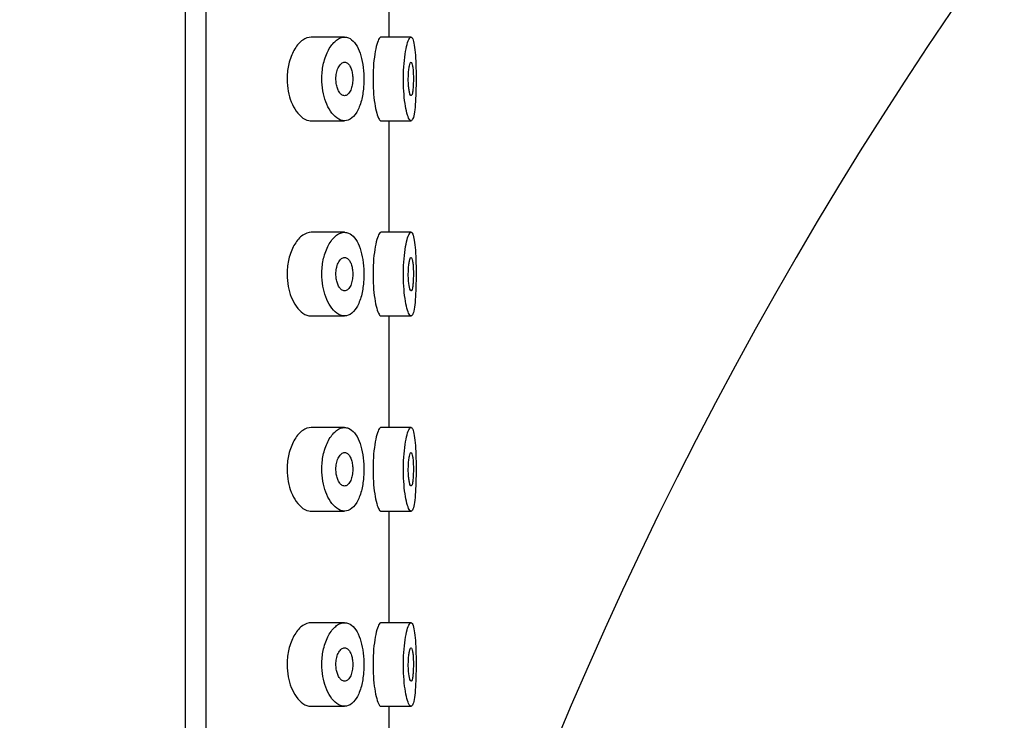
# Model space of a CAD drawing. Units: millimetres. Extents: x 0 to 1205, y 0 to 2727.
# Drawn here: x 979 to 1003, y 2222 to 2239 of the extents above; entities that cross this region are included whole.
import ezdxf
from ezdxf import colors
from ezdxf.entities.mleader import LeaderData, LeaderLine
from ezdxf.math import Vec2, Vec3

# ---------------------------------------------------------------- set-up
doc = ezdxf.new("R2010")
doc.units = ezdxf.units.MM
doc.layers.add('DV3_Défaut', color=7, linetype='Continuous')
doc.layers.add('Défaut', color=7, linetype='Continuous')

# ---------------------------------------------------------------- blocks, each defined once
blk = doc.blocks.new('_DOT')
at = {"color": 0}
blk.add_line((0, 0), (-1, 0), dxfattribs=at)
at = {"color": 0, "const_width": 0.333}
blk.add_lwpolyline([(-0.1665, 0, 1), (0.1665, 0, 1)], format="xyb", close=True, dxfattribs=at)
blk = doc.blocks.new('SE2')
at = {"layer": 'DV3_Défaut', "color": 7, "linetype": 'Continuous'}
for p, q in [((983.446, 2180.766), (983.446, 2259.766)), ((983.94, 2181.266), (983.94, 2259.266)), ((988.321, 2238.099), (988.321, 2240.766)), ((987.255, 2238.099), (986.455, 2238.099)), ((988.844, 2238.099), (988.125, 2238.099)), ((986.453, 2236.099), (987.253, 2236.099)), ((988.124, 2236.099), (988.843, 2236.099)), ((988.321, 2233.433), (988.321, 2236.099)), ((987.255, 2233.433), (986.455, 2233.433)), ((988.844, 2233.433), (988.125, 2233.433)), ((986.453, 2231.433), (987.253, 2231.433)), ((988.124, 2231.433), (988.843, 2231.433)), ((988.321, 2228.766), (988.321, 2231.433)), ((987.255, 2228.766), (986.455, 2228.766)), ((988.844, 2228.766), (988.125, 2228.766)), ((986.453, 2226.766), (987.253, 2226.766)), ((988.124, 2226.766), (988.843, 2226.766)), ((988.321, 2224.099), (988.321, 2226.766)), ((987.255, 2224.099), (986.455, 2224.099)), ((988.844, 2224.099), (988.125, 2224.099)), ((986.453, 2222.099), (987.253, 2222.099)), ((988.124, 2222.099), (988.843, 2222.099)), ((988.321, 2219.433), (988.321, 2222.099))]:
    blk.add_line(p, q, dxfattribs=at)
for radius, start, end in [(122.5, 0, 140.11624), (97.5, 90, 164.60154)]:
    blk.add_arc((1082.321, 2183.766), radius, start, end, dxfattribs=at)
for points, knots in [([(986.455, 2238.099), (986.388, 2238.099), (986.318, 2238.075), (986.251, 2238.028), (986.185, 2237.981), (986.119, 2237.909), (986.063, 2237.817), (986.009, 2237.731), (985.962, 2237.623), (985.93, 2237.503), (985.902, 2237.4), (985.884, 2237.285), (985.878, 2237.17), (985.874, 2237.071), (985.879, 2236.97), (985.893, 2236.874), (985.906, 2236.782), (985.928, 2236.693), (985.955, 2236.613), (985.985, 2236.527), (986.021, 2236.449), (986.061, 2236.384), (986.107, 2236.309), (986.159, 2236.247), (986.212, 2236.201), (986.273, 2236.149), (986.337, 2236.117), (986.4, 2236.105), (986.418, 2236.101), (986.436, 2236.1), (986.454, 2236.1)], [0, 0, 0, 0, 0.1279, 0.1279, 0.1279, 0.256156, 0.256156, 0.256156, 0.377379, 0.377379, 0.377379, 0.480512, 0.480512, 0.480512, 0.568657, 0.568657, 0.568657, 0.653385, 0.653385, 0.653385, 0.744499, 0.744499, 0.744499, 0.848213, 0.848213, 0.848213, 0.966361, 0.966361, 0.966361, 1, 1, 1, 1]), ([(987.255, 2238.099), (987.192, 2238.099), (987.127, 2238.076), (987.064, 2238.03), (987.002, 2237.983), (986.941, 2237.914), (986.888, 2237.824), (986.838, 2237.739), (986.794, 2237.634), (986.762, 2237.516), (986.735, 2237.414), (986.717, 2237.3), (986.711, 2237.185), (986.706, 2237.085), (986.71, 2236.981), (986.723, 2236.884), (986.735, 2236.79), (986.755, 2236.699), (986.781, 2236.618), (986.809, 2236.53), (986.844, 2236.451), (986.883, 2236.385), (986.926, 2236.309), (986.975, 2236.247), (987.025, 2236.202), (987.082, 2236.15), (987.143, 2236.117), (987.202, 2236.105), (987.265, 2236.092), (987.329, 2236.102), (987.387, 2236.137), (987.445, 2236.171), (987.5, 2236.229), (987.547, 2236.309), (987.59, 2236.382), (987.627, 2236.476), (987.655, 2236.583), (987.68, 2236.679), (987.698, 2236.789), (987.708, 2236.901), (987.717, 2237.005), (987.719, 2237.115), (987.713, 2237.221), (987.708, 2237.323), (987.696, 2237.425), (987.677, 2237.517), (987.659, 2237.611), (987.634, 2237.698), (987.604, 2237.772), (987.572, 2237.851), (987.535, 2237.917), (987.493, 2237.968), (987.449, 2238.023), (987.399, 2238.061), (987.347, 2238.082), (987.317, 2238.094), (987.286, 2238.099), (987.255, 2238.099)], [0, 0, 0, 0, 0.063415, 0.063415, 0.063415, 0.126988, 0.126988, 0.126988, 0.187463, 0.187463, 0.187463, 0.239864, 0.239864, 0.239864, 0.285338, 0.285338, 0.285338, 0.329022, 0.329022, 0.329022, 0.375541, 0.375541, 0.375541, 0.427858, 0.427858, 0.427858, 0.486808, 0.486808, 0.486808, 0.550089, 0.550089, 0.550089, 0.612772, 0.612772, 0.612772, 0.670606, 0.670606, 0.670606, 0.722725, 0.722725, 0.722725, 0.770871, 0.770871, 0.770871, 0.817474, 0.817474, 0.817474, 0.864763, 0.864763, 0.864763, 0.914658, 0.914658, 0.914658, 0.968709, 0.968709, 0.968709, 1, 1, 1, 1]), ([(988.125, 2238.099), (988.107, 2238.099), (988.087, 2238.08), (988.068, 2238.042), (988.049, 2238.004), (988.029, 2237.946), (988.012, 2237.875), (987.994, 2237.803), (987.978, 2237.715), (987.966, 2237.617), (987.953, 2237.521), (987.944, 2237.413), (987.939, 2237.302), (987.934, 2237.194), (987.933, 2237.08), (987.936, 2236.97), (987.939, 2236.862), (987.946, 2236.755), (987.957, 2236.657), (987.967, 2236.559), (987.981, 2236.468), (987.997, 2236.391), (988.013, 2236.312), (988.031, 2236.247), (988.05, 2236.198), (988.069, 2236.15), (988.089, 2236.118), (988.107, 2236.105), (988.113, 2236.101), (988.119, 2236.1), (988.125, 2236.1)], [0, 0, 0, 0, 0.109408, 0.109408, 0.109408, 0.218813, 0.218813, 0.218813, 0.328158, 0.328158, 0.328158, 0.435856, 0.435856, 0.435856, 0.541156, 0.541156, 0.541156, 0.645113, 0.645113, 0.645113, 0.749783, 0.749783, 0.749783, 0.856614, 0.856614, 0.856614, 0.965489, 0.965489, 0.965489, 1, 1, 1, 1]), ([(988.844, 2238.099), (988.827, 2238.099), (988.808, 2238.08), (988.79, 2238.042), (988.772, 2238.004), (988.753, 2237.947), (988.736, 2237.875), (988.72, 2237.804), (988.704, 2237.715), (988.692, 2237.618), (988.68, 2237.522), (988.671, 2237.414), (988.666, 2237.303), (988.661, 2237.195), (988.66, 2237.081), (988.663, 2236.971), (988.666, 2236.863), (988.673, 2236.755), (988.683, 2236.657), (988.693, 2236.559), (988.707, 2236.468), (988.722, 2236.391), (988.737, 2236.312), (988.755, 2236.246), (988.773, 2236.198), (988.791, 2236.149), (988.81, 2236.118), (988.827, 2236.105), (988.845, 2236.093), (988.862, 2236.1), (988.878, 2236.127), (988.893, 2236.153), (988.906, 2236.199), (988.917, 2236.261), (988.929, 2236.322), (988.938, 2236.4), (988.945, 2236.49), (988.952, 2236.578), (988.957, 2236.68), (988.96, 2236.786), (988.963, 2236.892), (988.965, 2237.006), (988.965, 2237.117), (988.965, 2237.229), (988.963, 2237.341), (988.959, 2237.446), (988.956, 2237.551), (988.95, 2237.65), (988.943, 2237.736), (988.935, 2237.822), (988.926, 2237.896), (988.914, 2237.954), (988.903, 2238.012), (988.89, 2238.054), (988.874, 2238.077), (988.865, 2238.092), (988.855, 2238.099), (988.844, 2238.099)], [0, 0, 0, 0, 0.054725, 0.054725, 0.054725, 0.109448, 0.109448, 0.109448, 0.164144, 0.164144, 0.164144, 0.218086, 0.218086, 0.218086, 0.27093, 0.27093, 0.27093, 0.323155, 0.323155, 0.323155, 0.375704, 0.375704, 0.375704, 0.429246, 0.429246, 0.429246, 0.483725, 0.483725, 0.483725, 0.538505, 0.538505, 0.538505, 0.592941, 0.592941, 0.592941, 0.646811, 0.646811, 0.646811, 0.700258, 0.700258, 0.700258, 0.753499, 0.753499, 0.753499, 0.806672, 0.806672, 0.806672, 0.859845, 0.859845, 0.859845, 0.913085, 0.913085, 0.913085, 0.96653, 0.96653, 0.96653, 1, 1, 1, 1]), ([(987.255, 2237.499), (987.23, 2237.499), (987.204, 2237.49), (987.181, 2237.472), (987.157, 2237.454), (987.133, 2237.426), (987.114, 2237.39), (987.095, 2237.357), (987.079, 2237.315), (987.067, 2237.269), (987.057, 2237.229), (987.05, 2237.184), (987.048, 2237.138), (987.046, 2237.098), (987.047, 2237.056), (987.052, 2237.016), (987.056, 2236.977), (987.064, 2236.94), (987.074, 2236.906), (987.084, 2236.871), (987.097, 2236.839), (987.112, 2236.812), (987.128, 2236.782), (987.147, 2236.758), (987.166, 2236.739), (987.187, 2236.719), (987.211, 2236.706), (987.234, 2236.702), (987.258, 2236.696), (987.284, 2236.701), (987.307, 2236.714), (987.331, 2236.727), (987.354, 2236.75), (987.374, 2236.782), (987.393, 2236.811), (987.409, 2236.849), (987.422, 2236.892), (987.433, 2236.931), (987.441, 2236.976), (987.445, 2237.021), (987.449, 2237.062), (987.45, 2237.106), (987.448, 2237.148), (987.445, 2237.188), (987.44, 2237.228), (987.432, 2237.265), (987.424, 2237.302), (987.414, 2237.336), (987.401, 2237.366), (987.388, 2237.397), (987.372, 2237.424), (987.355, 2237.445), (987.336, 2237.467), (987.315, 2237.483), (987.294, 2237.492), (987.281, 2237.497), (987.268, 2237.499), (987.255, 2237.499)], [0, 0, 0, 0, 0.062742, 0.062742, 0.062742, 0.125689, 0.125689, 0.125689, 0.184893, 0.184893, 0.184893, 0.236845, 0.236845, 0.236845, 0.283088, 0.283088, 0.283088, 0.327773, 0.327773, 0.327773, 0.374709, 0.374709, 0.374709, 0.426529, 0.426529, 0.426529, 0.484305, 0.484305, 0.484305, 0.546731, 0.546731, 0.546731, 0.60986, 0.60986, 0.60986, 0.668993, 0.668993, 0.668993, 0.721879, 0.721879, 0.721879, 0.76976, 0.76976, 0.76976, 0.815599, 0.815599, 0.815599, 0.862345, 0.862345, 0.862345, 0.912358, 0.912358, 0.912358, 0.967219, 0.967219, 0.967219, 1, 1, 1, 1]), ([(988.844, 2237.499), (988.837, 2237.499), (988.83, 2237.492), (988.823, 2237.476), (988.817, 2237.461), (988.81, 2237.438), (988.804, 2237.41), (988.798, 2237.381), (988.793, 2237.346), (988.789, 2237.307), (988.785, 2237.269), (988.782, 2237.226), (988.78, 2237.182), (988.779, 2237.139), (988.778, 2237.093), (988.779, 2237.049), (988.78, 2237.005), (988.783, 2236.962), (988.786, 2236.922), (988.789, 2236.883), (988.794, 2236.846), (988.799, 2236.815), (988.805, 2236.784), (988.811, 2236.758), (988.817, 2236.739), (988.824, 2236.719), (988.831, 2236.707), (988.838, 2236.702), (988.845, 2236.697), (988.852, 2236.7), (988.858, 2236.71), (988.864, 2236.721), (988.87, 2236.739), (988.876, 2236.764), (988.881, 2236.789), (988.886, 2236.82), (988.889, 2236.856), (988.893, 2236.892), (988.896, 2236.932), (988.897, 2236.975), (988.899, 2237.018), (988.9, 2237.063), (988.9, 2237.108), (988.9, 2237.152), (988.899, 2237.197), (988.897, 2237.239), (988.895, 2237.28), (988.892, 2237.32), (988.888, 2237.354), (988.884, 2237.388), (988.88, 2237.418), (988.874, 2237.441), (988.869, 2237.464), (988.863, 2237.481), (988.857, 2237.491), (988.853, 2237.496), (988.848, 2237.499), (988.844, 2237.499)], [0, 0, 0, 0, 0.054592, 0.054592, 0.054592, 0.109196, 0.109196, 0.109196, 0.1636, 0.1636, 0.1636, 0.217337, 0.217337, 0.217337, 0.270326, 0.270326, 0.270326, 0.322925, 0.322925, 0.322925, 0.375722, 0.375722, 0.375722, 0.429171, 0.429171, 0.429171, 0.483352, 0.483352, 0.483352, 0.537963, 0.537963, 0.537963, 0.592534, 0.592534, 0.592534, 0.646705, 0.646705, 0.646705, 0.700359, 0.700359, 0.700359, 0.753588, 0.753588, 0.753588, 0.806588, 0.806588, 0.806588, 0.859591, 0.859591, 0.859591, 0.912823, 0.912823, 0.912823, 0.966477, 0.966477, 0.966477, 1, 1, 1, 1]), ([(986.455, 2233.433), (986.388, 2233.433), (986.318, 2233.408), (986.251, 2233.361), (986.185, 2233.314), (986.119, 2233.242), (986.063, 2233.151), (986.009, 2233.064), (985.962, 2232.956), (985.93, 2232.836), (985.902, 2232.733), (985.884, 2232.619), (985.878, 2232.504), (985.874, 2232.405), (985.879, 2232.303), (985.893, 2232.208), (985.906, 2232.115), (985.928, 2232.027), (985.955, 2231.947), (985.985, 2231.861), (986.021, 2231.783), (986.061, 2231.717), (986.107, 2231.642), (986.159, 2231.58), (986.212, 2231.535), (986.273, 2231.483), (986.337, 2231.45), (986.4, 2231.438), (986.418, 2231.435), (986.436, 2231.433), (986.454, 2231.433)], [0, 0, 0, 0, 0.1279, 0.1279, 0.1279, 0.256156, 0.256156, 0.256156, 0.377379, 0.377379, 0.377379, 0.480512, 0.480512, 0.480512, 0.568657, 0.568657, 0.568657, 0.653385, 0.653385, 0.653385, 0.744499, 0.744499, 0.744499, 0.848213, 0.848213, 0.848213, 0.966361, 0.966361, 0.966361, 1, 1, 1, 1]), ([(987.255, 2233.433), (987.192, 2233.433), (987.127, 2233.409), (987.064, 2233.363), (987.002, 2233.317), (986.941, 2233.247), (986.888, 2233.158), (986.838, 2233.073), (986.794, 2232.967), (986.762, 2232.85), (986.735, 2232.748), (986.717, 2232.633), (986.711, 2232.518), (986.706, 2232.418), (986.71, 2232.315), (986.723, 2232.217), (986.735, 2232.123), (986.755, 2232.033), (986.781, 2231.951), (986.809, 2231.864), (986.844, 2231.785), (986.883, 2231.718), (986.926, 2231.643), (986.975, 2231.581), (987.025, 2231.535), (987.082, 2231.483), (987.143, 2231.45), (987.202, 2231.438), (987.265, 2231.425), (987.329, 2231.436), (987.387, 2231.47), (987.445, 2231.504), (987.5, 2231.562), (987.547, 2231.642), (987.59, 2231.716), (987.627, 2231.81), (987.655, 2231.916), (987.68, 2232.013), (987.698, 2232.122), (987.708, 2232.235), (987.717, 2232.339), (987.719, 2232.448), (987.713, 2232.554), (987.708, 2232.656), (987.696, 2232.758), (987.677, 2232.85), (987.659, 2232.944), (987.634, 2233.031), (987.604, 2233.106), (987.572, 2233.184), (987.535, 2233.25), (987.493, 2233.301), (987.449, 2233.356), (987.399, 2233.395), (987.347, 2233.415), (987.317, 2233.427), (987.286, 2233.433), (987.255, 2233.433)], [0, 0, 0, 0, 0.063415, 0.063415, 0.063415, 0.126988, 0.126988, 0.126988, 0.187463, 0.187463, 0.187463, 0.239864, 0.239864, 0.239864, 0.285338, 0.285338, 0.285338, 0.329022, 0.329022, 0.329022, 0.375541, 0.375541, 0.375541, 0.427858, 0.427858, 0.427858, 0.486808, 0.486808, 0.486808, 0.550089, 0.550089, 0.550089, 0.612772, 0.612772, 0.612772, 0.670606, 0.670606, 0.670606, 0.722725, 0.722725, 0.722725, 0.770871, 0.770871, 0.770871, 0.817474, 0.817474, 0.817474, 0.864763, 0.864763, 0.864763, 0.914658, 0.914658, 0.914658, 0.968709, 0.968709, 0.968709, 1, 1, 1, 1]), ([(988.125, 2233.433), (988.107, 2233.433), (988.087, 2233.413), (988.068, 2233.375), (988.049, 2233.337), (988.029, 2233.28), (988.012, 2233.208), (987.994, 2233.136), (987.978, 2233.048), (987.966, 2232.95), (987.953, 2232.854), (987.944, 2232.746), (987.939, 2232.635), (987.934, 2232.527), (987.933, 2232.413), (987.936, 2232.304), (987.939, 2232.195), (987.946, 2232.088), (987.957, 2231.99), (987.967, 2231.892), (987.981, 2231.801), (987.997, 2231.724), (988.013, 2231.646), (988.031, 2231.58), (988.05, 2231.532), (988.069, 2231.483), (988.089, 2231.451), (988.107, 2231.439), (988.113, 2231.435), (988.119, 2231.433), (988.125, 2231.433)], [0, 0, 0, 0, 0.109408, 0.109408, 0.109408, 0.218813, 0.218813, 0.218813, 0.328158, 0.328158, 0.328158, 0.435856, 0.435856, 0.435856, 0.541156, 0.541156, 0.541156, 0.645113, 0.645113, 0.645113, 0.749783, 0.749783, 0.749783, 0.856614, 0.856614, 0.856614, 0.965489, 0.965489, 0.965489, 1, 1, 1, 1]), ([(988.844, 2233.433), (988.827, 2233.433), (988.808, 2233.413), (988.79, 2233.375), (988.772, 2233.337), (988.753, 2233.28), (988.736, 2233.208), (988.72, 2233.137), (988.704, 2233.049), (988.692, 2232.951), (988.68, 2232.855), (988.671, 2232.747), (988.666, 2232.637), (988.661, 2232.528), (988.66, 2232.414), (988.663, 2232.305), (988.666, 2232.196), (988.673, 2232.088), (988.683, 2231.991), (988.693, 2231.892), (988.707, 2231.801), (988.722, 2231.724), (988.737, 2231.645), (988.755, 2231.58), (988.773, 2231.532), (988.791, 2231.483), (988.81, 2231.451), (988.827, 2231.439), (988.845, 2231.426), (988.862, 2231.434), (988.878, 2231.46), (988.893, 2231.486), (988.906, 2231.532), (988.917, 2231.594), (988.929, 2231.655), (988.938, 2231.734), (988.945, 2231.823), (988.952, 2231.912), (988.957, 2232.013), (988.96, 2232.12), (988.963, 2232.226), (988.965, 2232.339), (988.965, 2232.451), (988.965, 2232.562), (988.963, 2232.675), (988.959, 2232.779), (988.956, 2232.884), (988.95, 2232.983), (988.943, 2233.069), (988.935, 2233.155), (988.926, 2233.23), (988.914, 2233.287), (988.903, 2233.345), (988.89, 2233.387), (988.874, 2233.411), (988.865, 2233.425), (988.855, 2233.433), (988.844, 2233.433)], [0, 0, 0, 0, 0.054725, 0.054725, 0.054725, 0.109448, 0.109448, 0.109448, 0.164144, 0.164144, 0.164144, 0.218086, 0.218086, 0.218086, 0.27093, 0.27093, 0.27093, 0.323155, 0.323155, 0.323155, 0.375704, 0.375704, 0.375704, 0.429246, 0.429246, 0.429246, 0.483725, 0.483725, 0.483725, 0.538505, 0.538505, 0.538505, 0.592941, 0.592941, 0.592941, 0.646811, 0.646811, 0.646811, 0.700258, 0.700258, 0.700258, 0.753499, 0.753499, 0.753499, 0.806672, 0.806672, 0.806672, 0.859845, 0.859845, 0.859845, 0.913085, 0.913085, 0.913085, 0.96653, 0.96653, 0.96653, 1, 1, 1, 1]), ([(987.255, 2232.833), (987.23, 2232.833), (987.204, 2232.823), (987.181, 2232.805), (987.157, 2232.787), (987.133, 2232.759), (987.114, 2232.724), (987.095, 2232.69), (987.079, 2232.649), (987.067, 2232.603), (987.057, 2232.562), (987.05, 2232.517), (987.048, 2232.472), (987.046, 2232.431), (987.047, 2232.389), (987.052, 2232.349), (987.056, 2232.311), (987.064, 2232.273), (987.074, 2232.24), (987.084, 2232.204), (987.097, 2232.172), (987.112, 2232.145), (987.128, 2232.115), (987.147, 2232.091), (987.166, 2232.073), (987.187, 2232.053), (987.211, 2232.04), (987.234, 2232.035), (987.258, 2232.03), (987.284, 2232.034), (987.307, 2232.047), (987.331, 2232.06), (987.354, 2232.083), (987.374, 2232.115), (987.393, 2232.144), (987.409, 2232.182), (987.422, 2232.226), (987.433, 2232.265), (987.441, 2232.309), (987.445, 2232.354), (987.449, 2232.396), (987.45, 2232.439), (987.448, 2232.481), (987.445, 2232.522), (987.44, 2232.562), (987.432, 2232.598), (987.424, 2232.635), (987.414, 2232.669), (987.401, 2232.699), (987.388, 2232.73), (987.372, 2232.757), (987.355, 2232.778), (987.336, 2232.801), (987.315, 2232.816), (987.294, 2232.825), (987.281, 2232.83), (987.268, 2232.833), (987.255, 2232.833)], [0, 0, 0, 0, 0.062742, 0.062742, 0.062742, 0.125689, 0.125689, 0.125689, 0.184893, 0.184893, 0.184893, 0.236845, 0.236845, 0.236845, 0.283088, 0.283088, 0.283088, 0.327773, 0.327773, 0.327773, 0.374709, 0.374709, 0.374709, 0.426529, 0.426529, 0.426529, 0.484305, 0.484305, 0.484305, 0.546731, 0.546731, 0.546731, 0.60986, 0.60986, 0.60986, 0.668993, 0.668993, 0.668993, 0.721879, 0.721879, 0.721879, 0.76976, 0.76976, 0.76976, 0.815599, 0.815599, 0.815599, 0.862345, 0.862345, 0.862345, 0.912358, 0.912358, 0.912358, 0.967219, 0.967219, 0.967219, 1, 1, 1, 1]), ([(988.844, 2232.833), (988.837, 2232.833), (988.83, 2232.825), (988.823, 2232.81), (988.817, 2232.795), (988.81, 2232.772), (988.804, 2232.743), (988.798, 2232.715), (988.793, 2232.68), (988.789, 2232.641), (988.785, 2232.602), (988.782, 2232.559), (988.78, 2232.515), (988.779, 2232.472), (988.778, 2232.426), (988.779, 2232.382), (988.78, 2232.339), (988.783, 2232.295), (988.786, 2232.256), (988.789, 2232.216), (988.794, 2232.179), (988.799, 2232.148), (988.805, 2232.117), (988.811, 2232.091), (988.817, 2232.072), (988.824, 2232.052), (988.831, 2232.04), (988.838, 2232.035), (988.845, 2232.03), (988.852, 2232.033), (988.858, 2232.044), (988.864, 2232.054), (988.87, 2232.073), (988.876, 2232.097), (988.881, 2232.122), (988.886, 2232.153), (988.889, 2232.189), (988.893, 2232.225), (988.896, 2232.266), (988.897, 2232.309), (988.899, 2232.351), (988.9, 2232.396), (988.9, 2232.441), (988.9, 2232.485), (988.899, 2232.53), (988.897, 2232.572), (988.895, 2232.613), (988.892, 2232.653), (988.888, 2232.687), (988.884, 2232.722), (988.88, 2232.751), (988.874, 2232.774), (988.869, 2232.798), (988.863, 2232.815), (988.857, 2232.824), (988.853, 2232.83), (988.848, 2232.833), (988.844, 2232.833)], [0, 0, 0, 0, 0.054592, 0.054592, 0.054592, 0.109196, 0.109196, 0.109196, 0.1636, 0.1636, 0.1636, 0.217337, 0.217337, 0.217337, 0.270326, 0.270326, 0.270326, 0.322925, 0.322925, 0.322925, 0.375722, 0.375722, 0.375722, 0.429171, 0.429171, 0.429171, 0.483352, 0.483352, 0.483352, 0.537963, 0.537963, 0.537963, 0.592534, 0.592534, 0.592534, 0.646705, 0.646705, 0.646705, 0.700359, 0.700359, 0.700359, 0.753588, 0.753588, 0.753588, 0.806588, 0.806588, 0.806588, 0.859591, 0.859591, 0.859591, 0.912823, 0.912823, 0.912823, 0.966477, 0.966477, 0.966477, 1, 1, 1, 1]), ([(986.455, 2228.766), (986.388, 2228.766), (986.318, 2228.742), (986.251, 2228.695), (986.185, 2228.647), (986.119, 2228.576), (986.063, 2228.484), (986.009, 2228.397), (985.962, 2228.289), (985.93, 2228.169), (985.902, 2228.067), (985.884, 2227.952), (985.878, 2227.837), (985.874, 2227.738), (985.879, 2227.636), (985.893, 2227.541), (985.906, 2227.449), (985.928, 2227.36), (985.955, 2227.28), (985.985, 2227.194), (986.021, 2227.116), (986.061, 2227.05), (986.107, 2226.975), (986.159, 2226.914), (986.212, 2226.868), (986.273, 2226.816), (986.337, 2226.783), (986.4, 2226.771), (986.418, 2226.768), (986.436, 2226.766), (986.454, 2226.766)], [0, 0, 0, 0, 0.1279, 0.1279, 0.1279, 0.256156, 0.256156, 0.256156, 0.377379, 0.377379, 0.377379, 0.480512, 0.480512, 0.480512, 0.568657, 0.568657, 0.568657, 0.653385, 0.653385, 0.653385, 0.744499, 0.744499, 0.744499, 0.848213, 0.848213, 0.848213, 0.966361, 0.966361, 0.966361, 1, 1, 1, 1]), ([(987.255, 2228.766), (987.192, 2228.766), (987.127, 2228.742), (987.064, 2228.696), (987.002, 2228.65), (986.941, 2228.58), (986.888, 2228.491), (986.838, 2228.406), (986.794, 2228.3), (986.762, 2228.183), (986.735, 2228.081), (986.717, 2227.967), (986.711, 2227.852), (986.706, 2227.752), (986.71, 2227.648), (986.723, 2227.551), (986.735, 2227.457), (986.755, 2227.366), (986.781, 2227.284), (986.809, 2227.197), (986.844, 2227.118), (986.883, 2227.051), (986.926, 2226.976), (986.975, 2226.914), (987.025, 2226.868), (987.082, 2226.817), (987.143, 2226.784), (987.202, 2226.772), (987.265, 2226.759), (987.329, 2226.769), (987.387, 2226.803), (987.445, 2226.837), (987.5, 2226.896), (987.547, 2226.975), (987.59, 2227.049), (987.627, 2227.143), (987.655, 2227.25), (987.68, 2227.346), (987.698, 2227.455), (987.708, 2227.568), (987.717, 2227.672), (987.719, 2227.782), (987.713, 2227.887), (987.708, 2227.99), (987.696, 2228.091), (987.677, 2228.184), (987.659, 2228.277), (987.634, 2228.364), (987.604, 2228.439), (987.572, 2228.517), (987.535, 2228.584), (987.493, 2228.635), (987.449, 2228.69), (987.399, 2228.728), (987.347, 2228.748), (987.317, 2228.76), (987.286, 2228.766), (987.255, 2228.766)], [0, 0, 0, 0, 0.063415, 0.063415, 0.063415, 0.126988, 0.126988, 0.126988, 0.187463, 0.187463, 0.187463, 0.239864, 0.239864, 0.239864, 0.285338, 0.285338, 0.285338, 0.329022, 0.329022, 0.329022, 0.375541, 0.375541, 0.375541, 0.427858, 0.427858, 0.427858, 0.486808, 0.486808, 0.486808, 0.550089, 0.550089, 0.550089, 0.612772, 0.612772, 0.612772, 0.670606, 0.670606, 0.670606, 0.722725, 0.722725, 0.722725, 0.770871, 0.770871, 0.770871, 0.817474, 0.817474, 0.817474, 0.864763, 0.864763, 0.864763, 0.914658, 0.914658, 0.914658, 0.968709, 0.968709, 0.968709, 1, 1, 1, 1]), ([(988.125, 2228.766), (988.107, 2228.766), (988.087, 2228.746), (988.068, 2228.708), (988.049, 2228.67), (988.029, 2228.613), (988.012, 2228.541), (987.994, 2228.47), (987.978, 2228.381), (987.966, 2228.284), (987.953, 2228.187), (987.944, 2228.079), (987.939, 2227.969), (987.934, 2227.86), (987.933, 2227.747), (987.936, 2227.637), (987.939, 2227.528), (987.946, 2227.421), (987.957, 2227.324), (987.967, 2227.225), (987.981, 2227.134), (987.997, 2227.057), (988.013, 2226.979), (988.031, 2226.913), (988.05, 2226.865), (988.069, 2226.816), (988.089, 2226.784), (988.107, 2226.772), (988.113, 2226.768), (988.119, 2226.766), (988.125, 2226.766)], [0, 0, 0, 0, 0.109408, 0.109408, 0.109408, 0.218813, 0.218813, 0.218813, 0.328158, 0.328158, 0.328158, 0.435856, 0.435856, 0.435856, 0.541156, 0.541156, 0.541156, 0.645113, 0.645113, 0.645113, 0.749783, 0.749783, 0.749783, 0.856614, 0.856614, 0.856614, 0.965489, 0.965489, 0.965489, 1, 1, 1, 1]), ([(988.844, 2228.766), (988.827, 2228.766), (988.808, 2228.746), (988.79, 2228.708), (988.772, 2228.67), (988.753, 2228.613), (988.736, 2228.542), (988.72, 2228.47), (988.704, 2228.382), (988.692, 2228.285), (988.68, 2228.189), (988.671, 2228.081), (988.666, 2227.97), (988.661, 2227.862), (988.66, 2227.748), (988.663, 2227.638), (988.666, 2227.529), (988.673, 2227.422), (988.683, 2227.324), (988.693, 2227.226), (988.707, 2227.134), (988.722, 2227.057), (988.737, 2226.979), (988.755, 2226.913), (988.773, 2226.865), (988.791, 2226.816), (988.81, 2226.784), (988.827, 2226.772), (988.845, 2226.76), (988.862, 2226.767), (988.878, 2226.793), (988.893, 2226.82), (988.906, 2226.865), (988.917, 2226.927), (988.929, 2226.988), (988.938, 2227.067), (988.945, 2227.156), (988.952, 2227.245), (988.957, 2227.347), (988.96, 2227.453), (988.963, 2227.559), (988.965, 2227.672), (988.965, 2227.784), (988.965, 2227.895), (988.963, 2228.008), (988.959, 2228.113), (988.956, 2228.217), (988.95, 2228.316), (988.943, 2228.402), (988.935, 2228.488), (988.926, 2228.563), (988.914, 2228.621), (988.903, 2228.679), (988.89, 2228.721), (988.874, 2228.744), (988.865, 2228.759), (988.855, 2228.766), (988.844, 2228.766)], [0, 0, 0, 0, 0.054725, 0.054725, 0.054725, 0.109448, 0.109448, 0.109448, 0.164144, 0.164144, 0.164144, 0.218086, 0.218086, 0.218086, 0.27093, 0.27093, 0.27093, 0.323155, 0.323155, 0.323155, 0.375704, 0.375704, 0.375704, 0.429246, 0.429246, 0.429246, 0.483725, 0.483725, 0.483725, 0.538505, 0.538505, 0.538505, 0.592941, 0.592941, 0.592941, 0.646811, 0.646811, 0.646811, 0.700258, 0.700258, 0.700258, 0.753499, 0.753499, 0.753499, 0.806672, 0.806672, 0.806672, 0.859845, 0.859845, 0.859845, 0.913085, 0.913085, 0.913085, 0.96653, 0.96653, 0.96653, 1, 1, 1, 1]), ([(987.255, 2228.166), (987.23, 2228.166), (987.204, 2228.157), (987.181, 2228.139), (987.157, 2228.12), (987.133, 2228.093), (987.114, 2228.057), (987.095, 2228.024), (987.079, 2227.982), (987.067, 2227.936), (987.057, 2227.896), (987.05, 2227.85), (987.048, 2227.805), (987.046, 2227.764), (987.047, 2227.722), (987.052, 2227.682), (987.056, 2227.644), (987.064, 2227.607), (987.074, 2227.573), (987.084, 2227.538), (987.097, 2227.506), (987.112, 2227.479), (987.128, 2227.449), (987.147, 2227.424), (987.166, 2227.406), (987.187, 2227.386), (987.211, 2227.373), (987.234, 2227.368), (987.258, 2227.363), (987.284, 2227.367), (987.307, 2227.38), (987.331, 2227.394), (987.354, 2227.417), (987.374, 2227.448), (987.393, 2227.478), (987.409, 2227.516), (987.422, 2227.559), (987.433, 2227.598), (987.441, 2227.642), (987.445, 2227.688), (987.449, 2227.729), (987.45, 2227.773), (987.448, 2227.815), (987.445, 2227.855), (987.44, 2227.895), (987.432, 2227.931), (987.424, 2227.968), (987.414, 2228.003), (987.401, 2228.032), (987.388, 2228.064), (987.372, 2228.091), (987.355, 2228.111), (987.336, 2228.134), (987.315, 2228.15), (987.294, 2228.158), (987.281, 2228.164), (987.268, 2228.166), (987.255, 2228.166)], [0, 0, 0, 0, 0.062742, 0.062742, 0.062742, 0.125689, 0.125689, 0.125689, 0.184893, 0.184893, 0.184893, 0.236845, 0.236845, 0.236845, 0.283088, 0.283088, 0.283088, 0.327773, 0.327773, 0.327773, 0.374709, 0.374709, 0.374709, 0.426529, 0.426529, 0.426529, 0.484305, 0.484305, 0.484305, 0.546731, 0.546731, 0.546731, 0.60986, 0.60986, 0.60986, 0.668993, 0.668993, 0.668993, 0.721879, 0.721879, 0.721879, 0.76976, 0.76976, 0.76976, 0.815599, 0.815599, 0.815599, 0.862345, 0.862345, 0.862345, 0.912358, 0.912358, 0.912358, 0.967219, 0.967219, 0.967219, 1, 1, 1, 1]), ([(988.844, 2228.166), (988.837, 2228.166), (988.83, 2228.158), (988.823, 2228.143), (988.817, 2228.128), (988.81, 2228.105), (988.804, 2228.077), (988.798, 2228.048), (988.793, 2228.013), (988.789, 2227.974), (988.785, 2227.936), (988.782, 2227.893), (988.78, 2227.849), (988.779, 2227.805), (988.778, 2227.76), (988.779, 2227.716), (988.78, 2227.672), (988.783, 2227.628), (988.786, 2227.589), (988.789, 2227.549), (988.794, 2227.513), (988.799, 2227.482), (988.805, 2227.451), (988.811, 2227.424), (988.817, 2227.405), (988.824, 2227.386), (988.831, 2227.373), (988.838, 2227.368), (988.845, 2227.364), (988.852, 2227.367), (988.858, 2227.377), (988.864, 2227.388), (988.87, 2227.406), (988.876, 2227.431), (988.881, 2227.455), (988.886, 2227.487), (988.889, 2227.523), (988.893, 2227.558), (988.896, 2227.599), (988.897, 2227.642), (988.899, 2227.684), (988.9, 2227.73), (988.9, 2227.774), (988.9, 2227.819), (988.899, 2227.864), (988.897, 2227.905), (988.895, 2227.947), (988.892, 2227.986), (988.888, 2228.021), (988.884, 2228.055), (988.88, 2228.085), (988.874, 2228.108), (988.869, 2228.131), (988.863, 2228.148), (988.857, 2228.157), (988.853, 2228.163), (988.848, 2228.166), (988.844, 2228.166)], [0, 0, 0, 0, 0.054592, 0.054592, 0.054592, 0.109196, 0.109196, 0.109196, 0.1636, 0.1636, 0.1636, 0.217337, 0.217337, 0.217337, 0.270326, 0.270326, 0.270326, 0.322925, 0.322925, 0.322925, 0.375722, 0.375722, 0.375722, 0.429171, 0.429171, 0.429171, 0.483352, 0.483352, 0.483352, 0.537963, 0.537963, 0.537963, 0.592534, 0.592534, 0.592534, 0.646705, 0.646705, 0.646705, 0.700359, 0.700359, 0.700359, 0.753588, 0.753588, 0.753588, 0.806588, 0.806588, 0.806588, 0.859591, 0.859591, 0.859591, 0.912823, 0.912823, 0.912823, 0.966477, 0.966477, 0.966477, 1, 1, 1, 1]), ([(986.455, 2224.099), (986.388, 2224.099), (986.318, 2224.075), (986.251, 2224.028), (986.185, 2223.981), (986.119, 2223.909), (986.063, 2223.817), (986.009, 2223.731), (985.962, 2223.623), (985.93, 2223.503), (985.902, 2223.4), (985.884, 2223.285), (985.878, 2223.17), (985.874, 2223.071), (985.879, 2222.97), (985.893, 2222.874), (985.906, 2222.782), (985.928, 2222.693), (985.955, 2222.613), (985.985, 2222.527), (986.021, 2222.449), (986.061, 2222.384), (986.107, 2222.309), (986.159, 2222.247), (986.212, 2222.201), (986.273, 2222.149), (986.337, 2222.117), (986.4, 2222.105), (986.418, 2222.101), (986.436, 2222.1), (986.454, 2222.1)], [0, 0, 0, 0, 0.1279, 0.1279, 0.1279, 0.256156, 0.256156, 0.256156, 0.377379, 0.377379, 0.377379, 0.480512, 0.480512, 0.480512, 0.568657, 0.568657, 0.568657, 0.653385, 0.653385, 0.653385, 0.744499, 0.744499, 0.744499, 0.848213, 0.848213, 0.848213, 0.966361, 0.966361, 0.966361, 1, 1, 1, 1]), ([(987.255, 2224.099), (987.192, 2224.099), (987.127, 2224.076), (987.064, 2224.03), (987.002, 2223.983), (986.941, 2223.914), (986.888, 2223.824), (986.838, 2223.739), (986.794, 2223.634), (986.762, 2223.516), (986.735, 2223.414), (986.717, 2223.3), (986.711, 2223.185), (986.706, 2223.085), (986.71, 2222.981), (986.723, 2222.884), (986.735, 2222.79), (986.755, 2222.699), (986.781, 2222.618), (986.809, 2222.53), (986.844, 2222.451), (986.883, 2222.385), (986.926, 2222.309), (986.975, 2222.247), (987.025, 2222.202), (987.082, 2222.15), (987.143, 2222.117), (987.202, 2222.105), (987.265, 2222.092), (987.329, 2222.102), (987.387, 2222.137), (987.445, 2222.171), (987.5, 2222.229), (987.547, 2222.309), (987.59, 2222.382), (987.627, 2222.476), (987.655, 2222.583), (987.68, 2222.679), (987.698, 2222.789), (987.708, 2222.901), (987.717, 2223.005), (987.719, 2223.115), (987.713, 2223.221), (987.708, 2223.323), (987.696, 2223.425), (987.677, 2223.517), (987.659, 2223.611), (987.634, 2223.698), (987.604, 2223.772), (987.572, 2223.851), (987.535, 2223.917), (987.493, 2223.968), (987.449, 2224.023), (987.399, 2224.061), (987.347, 2224.082), (987.317, 2224.094), (987.286, 2224.099), (987.255, 2224.099)], [0, 0, 0, 0, 0.063415, 0.063415, 0.063415, 0.126988, 0.126988, 0.126988, 0.187463, 0.187463, 0.187463, 0.239864, 0.239864, 0.239864, 0.285338, 0.285338, 0.285338, 0.329022, 0.329022, 0.329022, 0.375541, 0.375541, 0.375541, 0.427858, 0.427858, 0.427858, 0.486808, 0.486808, 0.486808, 0.550089, 0.550089, 0.550089, 0.612772, 0.612772, 0.612772, 0.670606, 0.670606, 0.670606, 0.722725, 0.722725, 0.722725, 0.770871, 0.770871, 0.770871, 0.817474, 0.817474, 0.817474, 0.864763, 0.864763, 0.864763, 0.914658, 0.914658, 0.914658, 0.968709, 0.968709, 0.968709, 1, 1, 1, 1]), ([(988.125, 2224.099), (988.107, 2224.099), (988.087, 2224.08), (988.068, 2224.042), (988.049, 2224.004), (988.029, 2223.946), (988.012, 2223.875), (987.994, 2223.803), (987.978, 2223.715), (987.966, 2223.617), (987.953, 2223.521), (987.944, 2223.413), (987.939, 2223.302), (987.934, 2223.194), (987.933, 2223.08), (987.936, 2222.97), (987.939, 2222.862), (987.946, 2222.755), (987.957, 2222.657), (987.967, 2222.559), (987.981, 2222.468), (987.997, 2222.391), (988.013, 2222.312), (988.031, 2222.247), (988.05, 2222.198), (988.069, 2222.15), (988.089, 2222.118), (988.107, 2222.105), (988.113, 2222.101), (988.119, 2222.1), (988.125, 2222.1)], [0, 0, 0, 0, 0.109408, 0.109408, 0.109408, 0.218813, 0.218813, 0.218813, 0.328158, 0.328158, 0.328158, 0.435856, 0.435856, 0.435856, 0.541156, 0.541156, 0.541156, 0.645113, 0.645113, 0.645113, 0.749783, 0.749783, 0.749783, 0.856614, 0.856614, 0.856614, 0.965489, 0.965489, 0.965489, 1, 1, 1, 1]), ([(988.844, 2224.099), (988.827, 2224.099), (988.808, 2224.08), (988.79, 2224.042), (988.772, 2224.004), (988.753, 2223.947), (988.736, 2223.875), (988.72, 2223.804), (988.704, 2223.715), (988.692, 2223.618), (988.68, 2223.522), (988.671, 2223.414), (988.666, 2223.303), (988.661, 2223.195), (988.66, 2223.081), (988.663, 2222.971), (988.666, 2222.863), (988.673, 2222.755), (988.683, 2222.657), (988.693, 2222.559), (988.707, 2222.468), (988.722, 2222.391), (988.737, 2222.312), (988.755, 2222.246), (988.773, 2222.198), (988.791, 2222.149), (988.81, 2222.118), (988.827, 2222.105), (988.845, 2222.093), (988.862, 2222.1), (988.878, 2222.127), (988.893, 2222.153), (988.906, 2222.199), (988.917, 2222.261), (988.929, 2222.322), (988.938, 2222.4), (988.945, 2222.49), (988.952, 2222.578), (988.957, 2222.68), (988.96, 2222.786), (988.963, 2222.892), (988.965, 2223.006), (988.965, 2223.117), (988.965, 2223.229), (988.963, 2223.341), (988.959, 2223.446), (988.956, 2223.551), (988.95, 2223.65), (988.943, 2223.736), (988.935, 2223.822), (988.926, 2223.896), (988.914, 2223.954), (988.903, 2224.012), (988.89, 2224.054), (988.874, 2224.077), (988.865, 2224.092), (988.855, 2224.099), (988.844, 2224.099)], [0, 0, 0, 0, 0.054725, 0.054725, 0.054725, 0.109448, 0.109448, 0.109448, 0.164144, 0.164144, 0.164144, 0.218086, 0.218086, 0.218086, 0.27093, 0.27093, 0.27093, 0.323155, 0.323155, 0.323155, 0.375704, 0.375704, 0.375704, 0.429246, 0.429246, 0.429246, 0.483725, 0.483725, 0.483725, 0.538505, 0.538505, 0.538505, 0.592941, 0.592941, 0.592941, 0.646811, 0.646811, 0.646811, 0.700258, 0.700258, 0.700258, 0.753499, 0.753499, 0.753499, 0.806672, 0.806672, 0.806672, 0.859845, 0.859845, 0.859845, 0.913085, 0.913085, 0.913085, 0.96653, 0.96653, 0.96653, 1, 1, 1, 1]), ([(987.255, 2223.499), (987.23, 2223.499), (987.204, 2223.49), (987.181, 2223.472), (987.157, 2223.454), (987.133, 2223.426), (987.114, 2223.39), (987.095, 2223.357), (987.079, 2223.315), (987.067, 2223.269), (987.057, 2223.229), (987.05, 2223.184), (987.048, 2223.138), (987.046, 2223.098), (987.047, 2223.056), (987.052, 2223.016), (987.056, 2222.977), (987.064, 2222.94), (987.074, 2222.906), (987.084, 2222.871), (987.097, 2222.839), (987.112, 2222.812), (987.128, 2222.782), (987.147, 2222.758), (987.166, 2222.739), (987.187, 2222.719), (987.211, 2222.706), (987.234, 2222.702), (987.258, 2222.696), (987.284, 2222.701), (987.307, 2222.714), (987.331, 2222.727), (987.354, 2222.75), (987.374, 2222.782), (987.393, 2222.811), (987.409, 2222.849), (987.422, 2222.892), (987.433, 2222.931), (987.441, 2222.976), (987.445, 2223.021), (987.449, 2223.062), (987.45, 2223.106), (987.448, 2223.148), (987.445, 2223.188), (987.44, 2223.228), (987.432, 2223.265), (987.424, 2223.302), (987.414, 2223.336), (987.401, 2223.366), (987.388, 2223.397), (987.372, 2223.424), (987.355, 2223.445), (987.336, 2223.467), (987.315, 2223.483), (987.294, 2223.492), (987.281, 2223.497), (987.268, 2223.499), (987.255, 2223.499)], [0, 0, 0, 0, 0.062742, 0.062742, 0.062742, 0.125689, 0.125689, 0.125689, 0.184893, 0.184893, 0.184893, 0.236845, 0.236845, 0.236845, 0.283088, 0.283088, 0.283088, 0.327773, 0.327773, 0.327773, 0.374709, 0.374709, 0.374709, 0.426529, 0.426529, 0.426529, 0.484305, 0.484305, 0.484305, 0.546731, 0.546731, 0.546731, 0.60986, 0.60986, 0.60986, 0.668993, 0.668993, 0.668993, 0.721879, 0.721879, 0.721879, 0.76976, 0.76976, 0.76976, 0.815599, 0.815599, 0.815599, 0.862345, 0.862345, 0.862345, 0.912358, 0.912358, 0.912358, 0.967219, 0.967219, 0.967219, 1, 1, 1, 1]), ([(988.844, 2223.499), (988.837, 2223.499), (988.83, 2223.492), (988.823, 2223.476), (988.817, 2223.461), (988.81, 2223.438), (988.804, 2223.41), (988.798, 2223.381), (988.793, 2223.346), (988.789, 2223.307), (988.785, 2223.269), (988.782, 2223.226), (988.78, 2223.182), (988.779, 2223.139), (988.778, 2223.093), (988.779, 2223.049), (988.78, 2223.005), (988.783, 2222.962), (988.786, 2222.922), (988.789, 2222.883), (988.794, 2222.846), (988.799, 2222.815), (988.805, 2222.784), (988.811, 2222.758), (988.817, 2222.739), (988.824, 2222.719), (988.831, 2222.707), (988.838, 2222.702), (988.845, 2222.697), (988.852, 2222.7), (988.858, 2222.71), (988.864, 2222.721), (988.87, 2222.739), (988.876, 2222.764), (988.881, 2222.789), (988.886, 2222.82), (988.889, 2222.856), (988.893, 2222.892), (988.896, 2222.932), (988.897, 2222.975), (988.899, 2223.018), (988.9, 2223.063), (988.9, 2223.108), (988.9, 2223.152), (988.899, 2223.197), (988.897, 2223.239), (988.895, 2223.28), (988.892, 2223.32), (988.888, 2223.354), (988.884, 2223.388), (988.88, 2223.418), (988.874, 2223.441), (988.869, 2223.464), (988.863, 2223.481), (988.857, 2223.491), (988.853, 2223.496), (988.848, 2223.499), (988.844, 2223.499)], [0, 0, 0, 0, 0.054592, 0.054592, 0.054592, 0.109196, 0.109196, 0.109196, 0.1636, 0.1636, 0.1636, 0.217337, 0.217337, 0.217337, 0.270326, 0.270326, 0.270326, 0.322925, 0.322925, 0.322925, 0.375722, 0.375722, 0.375722, 0.429171, 0.429171, 0.429171, 0.483352, 0.483352, 0.483352, 0.537963, 0.537963, 0.537963, 0.592534, 0.592534, 0.592534, 0.646705, 0.646705, 0.646705, 0.700359, 0.700359, 0.700359, 0.753588, 0.753588, 0.753588, 0.806588, 0.806588, 0.806588, 0.859591, 0.859591, 0.859591, 0.912823, 0.912823, 0.912823, 0.966477, 0.966477, 0.966477, 1, 1, 1, 1])]:
    blk.add_open_spline(points, degree=3, knots=knots, dxfattribs=at)

msp = doc.modelspace()

# ---------------------------------------------------------------- block references
at = {"layer": 'Défaut'}
msp.add_blockref('SE2', (0, 0), dxfattribs=at)

# ---------------------------------------------------------------- leaders
at = {"layer": 'Défaut', "color": 7, "linetype": 'Continuous'}
ml = msp.add_multileader_mtext('Standard', dxfattribs=at)
ml.set_content('{\\pxsm0.9;\\fSolid Edge ISO|b1||i0||c0|p34;\\W1.;29/10/2020\\P}', color=256)
ml.set_leader_properties()
ml.set_arrow_properties(name='DOT')
ml.build(insert=Vec2(0, 0))
ml.multileader.update_dxf_attribs({"leader_type": 0, "dogleg_length": 0, "arrow_head_size": 12})
ctx = ml.context
ctx.base_point, ctx.char_height, ctx.arrow_head_size, ctx.landing_gap_size = Vec3(1029.679, 2719.621), 12, 12, 4.2
notes = []
notes.append((ctx, [(0, (0, 0, 0), (0, 0), (1, 0), 1, [])]))
ctx.mtext.insert = Vec3(1031.679, 2725.741)
for ctx, leaders in notes:
    for number, flags, end, landing, length, lines in leaders:
        leader = LeaderData()
        leader.index, (leader.has_last_leader_line, leader.has_dogleg_vector, leader.attachment_direction) = number, flags
        leader.last_leader_point, leader.dogleg_vector, leader.dogleg_length = Vec3(end), Vec3(landing), length
        for number, points, colour, breaks in lines:
            line = LeaderLine()
            line.index, line.vertices, line.color, line.breaks = number, Vec3.list(points), colors.encode_raw_color(colour), breaks
            leader.lines.append(line)
        ctx.leaders.append(leader)

doc.saveas('drawing.dxf')
